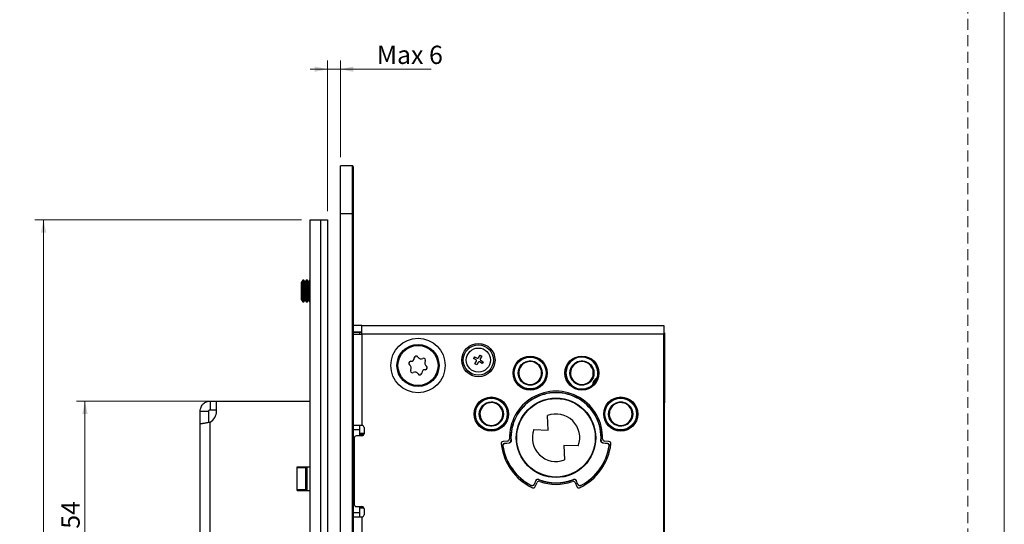
# Model space of a CAD drawing. Units: millimetres. Extents: x 0 to 210, y 0 to 297.
# Drawn here: x 96 to 210, y 110 to 168 of the extents above; entities that cross this region are included whole.
import ezdxf

# ---------------------------------------------------------------- set-up
doc = ezdxf.new("R2010")
doc.units = ezdxf.units.MM
doc.linetypes.add('HIDDEN', pattern=[1.905, 1.27, -0.635])
doc.layers.add('STÖDLINJER', color=7, linetype='HIDDEN', plot=False)
doc.styles.add('SLDTEXTSTYLE1', font='TXT', dxfattribs={"width": 0.605})
doc.dimstyles.new('SLDDIMSTYLE0', dxfattribs={"dimtxt": 2.054655, "dimasz": 1.5, "dimexe": 0, "dimexo": 0.0625, "dimgap": 0.513664, "dimtad": 1, "dimdec": 1, "dimlfac": 2, "dimrnd": 1e-09, "dimzin": 12, "dimdsep": 46, "dimtxsty": 'SLDTEXTSTYLE1', "dimsah": 1, "dimcen": 0.09, "dimadec": 0, "dimazin": 3, "dimtfac": 1, "dimtdec": 1, "dimtmove": 0, "dimatfit": 0, "dimfxl": 0, "dimfrac": 2, "dimtolj": 1, "dimtzin": 12, "dimarcsym": 0})
doc.dimstyles.new('SLDDIMSTYLE1', dxfattribs={"dimtxt": 2.054655, "dimasz": 1.5, "dimexe": 0, "dimexo": 0.0625, "dimgap": 0.513664, "dimtad": 1, "dimdec": 1, "dimlfac": 2, "dimrnd": 1e-09, "dimzin": 12, "dimdsep": 46, "dimtxsty": 'SLDTEXTSTYLE1', "dimsah": 1, "dimcen": 0.09, "dimadec": 0, "dimazin": 3, "dimtfac": 1, "dimtdec": 1, "dimtofl": 0, "dimtmove": 0, "dimatfit": 3, "dimfxl": 0, "dimfrac": 2, "dimtolj": 1, "dimtzin": 12, "dimarcsym": 0})

# ---------------------------------------------------------------- blocks, each defined once
blk = doc.blocks.new('_D')
at = {"color": 7, "linetype": 'Continuous', "lineweight": 0}
for p, q in [((131.53, 146.15), (131.53, 163.61)), ((133.03, 152.4), (133.03, 163.61)), ((131.53, 162.61), (129.53, 162.61)), ((131.53, 162.61), (133.03, 162.61)), ((133.03, 162.61), (143.55, 162.61))]:
    blk.add_line(p, q, dxfattribs=at)
at = {"color": 7, "linetype": 'Continuous', "lineweight": 18}
for points in [[(131.53, 162.61), (130.03, 162.92), (130.03, 162.3)], [(133.03, 162.61), (134.53, 162.3), (134.53, 162.92)]]:
    blk.add_solid(points, dxfattribs=at)
at = {"color": 7, "linetype": 'Continuous', "lineweight": 18, "insert": (137.25, 165.33), "char_height": 2.117, "attachment_point": 1, "style": 'SLDTEXTSTYLE1'}
blk.add_mtext('Max 6', dxfattribs=at)
blk = doc.blocks.new('_D_4')
at = {"color": 7, "linetype": 'Continuous', "lineweight": 0}
for p, q in [((128.53, 145.15), (97.62, 145.15)), ((98.62, 45.15), (98.62, 145.15)), ((128.53, 45.15), (97.62, 45.15))]:
    blk.add_line(p, q, dxfattribs=at)
at = {"color": 7, "linetype": 'Continuous', "lineweight": 18}
for points in [[(98.62, 145.15), (98.31, 143.65), (98.93, 143.65)], [(98.62, 45.15), (98.93, 46.65), (98.31, 46.65)]]:
    blk.add_solid(points, dxfattribs=at)
at = {"color": 7, "linetype": 'Continuous', "lineweight": 18, "insert": (95.89, 92.03), "char_height": 2.117, "attachment_point": 1, "rotation": 90, "style": 'SLDTEXTSTYLE1'}
blk.add_mtext('200', dxfattribs=at)
blk = doc.blocks.new('_D_7')
at = {"color": 7, "linetype": 'Continuous', "lineweight": 0}
for p, q in [((117.68, 124.15), (102.42, 124.15)), ((103.42, 97.15), (103.42, 124.15)), ((113.15, 97.15), (102.42, 97.15))]:
    blk.add_line(p, q, dxfattribs=at)
at = {"color": 7, "linetype": 'Continuous', "lineweight": 18}
for points in [[(103.42, 124.15), (103.11, 122.65), (103.73, 122.65)], [(103.42, 97.15), (103.73, 98.65), (103.11, 98.65)]]:
    blk.add_solid(points, dxfattribs=at)
at = {"color": 7, "linetype": 'Continuous', "lineweight": 18, "insert": (100.69, 109.36), "char_height": 2.117, "attachment_point": 1, "rotation": 90, "style": 'SLDTEXTSTYLE1'}
blk.add_mtext('54', dxfattribs=at)

msp = doc.modelspace()

# ---------------------------------------------------------------- linework, layer by layer
at = {"color": 7, "linetype": 'Continuous', "lineweight": 18}
msp.add_line((210, 297), (210, 0), dxfattribs=at)
at = {"color": 7, "linetype": 'Continuous', "lineweight": 25}
for p, q in [((134.43, 151.4), (133.03, 151.4)), ((133.03, 145.9), (133.03, 151.4)), ((134.43, 145.9), (134.43, 151.4)), ((134.53, 151.3), (134.53, 145.9)), ((129.53, 82.4), (129.53, 145.15)), ((129.53, 145.15), (130.78, 145.15)), ((130.78, 82.4), (130.78, 145.15)), ((130.78, 145.15), (131.53, 145.15)), ((131.53, 145.15), (131.53, 82.4)), ((133.03, 44.4), (133.03, 145.9)), ((133.03, 145.9), (134.43, 145.9)), ((134.43, 44.4), (134.43, 145.9)), ((134.53, 145.9), (134.43, 145.9)), ((134.53, 145.9), (134.53, 44.4)), ((128.658, 138.15), (128.53, 137.927)), ((128.801, 138.15), (128.658, 138.15)), ((128.658, 135.65), (128.658, 138.15)), ((128.93, 137.927), (128.801, 138.15)), ((128.801, 135.65), (128.801, 138.15)), ((129.058, 138.15), (128.93, 137.927)), ((129.201, 138.15), (129.058, 138.15)), ((129.058, 135.65), (129.058, 138.15)), ((129.33, 137.927), (129.201, 138.15)), ((129.201, 135.65), (129.201, 138.15)), ((129.458, 138.15), (129.33, 137.927)), ((129.53, 138.15), (129.458, 138.15)), ((129.458, 135.65), (129.458, 138.15)), ((128.53, 135.872), (128.53, 137.927)), ((128.93, 135.872), (128.93, 137.927)), ((129.33, 135.872), (129.33, 137.927)), ((128.53, 135.872), (128.658, 135.65)), ((128.801, 135.65), (128.93, 135.872)), ((128.93, 135.872), (129.058, 135.65)), ((129.201, 135.65), (129.33, 135.872)), ((129.33, 135.872), (129.458, 135.65)), ((128.658, 135.65), (128.801, 135.65)), ((129.058, 135.65), (129.201, 135.65)), ((129.458, 135.65), (129.53, 135.65)), ((135.53, 132.9), (134.53, 132.9)), ((135.53, 131.9), (135.53, 132.9)), ((135.53, 132.9), (170.53, 132.9)), ((170.53, 132.9), (170.53, 131.9)), ((135.53, 132.15), (134.53, 132.15)), ((135.28, 132.1), (134.53, 132.1)), ((134.53, 131.9), (135.53, 131.9)), ((135.28, 131.9), (135.28, 132.1)), ((135.53, 132.1), (135.28, 132.1)), ((135.53, 131.9), (135.53, 121.325)), ((170.53, 131.9), (135.53, 131.9)), ((170.53, 132.05), (170.595, 132.05)), ((170.53, 131.991), (170.536, 131.991)), ((170.536, 131.991), (170.53, 131.628)), ((170.53, 95.4), (170.53, 131.9)), ((170.53, 131.621), (170.592, 131.558)), ((170.536, 131.991), (170.595, 132.05)), ((170.595, 132.05), (170.595, 131.533)), ((170.595, 131.53), (170.595, 131.533)), ((170.53, 130.809), (170.586, 130.809)), ((170.586, 130.809), (170.586, 125.391)), ((148.587, 129.297), (148.468, 129.096)), ((148.77, 128.918), (148.468, 129.096)), ((148.587, 129.297), (148.888, 129.119)), ((149.048, 129.16), (149.226, 129.461)), ((149.226, 129.461), (149.427, 129.343)), ((149.427, 129.343), (149.249, 129.041)), ((148.633, 128.457), (148.811, 128.758)), ((148.834, 128.338), (148.633, 128.457)), ((149.012, 128.64), (148.834, 128.338)), ((149.473, 128.503), (149.171, 128.681)), ((149.29, 128.882), (149.591, 128.704)), ((149.591, 128.704), (149.473, 128.503)), ((162.059, 128.281), (162.019, 128.31)), ((162.776, 126.797), (162.787, 126.787)), ((162.848, 126.695), (162.867, 126.745)), ((154.684, 126.091), (154.694, 126.066)), ((154.762, 126.051), (154.739, 126.107)), ((156.132, 126.664), (156.154, 126.608)), ((156.192, 126.666), (156.182, 126.691)), ((159.877, 126.691), (159.867, 126.666)), ((159.905, 126.608), (159.928, 126.664)), ((161.321, 126.107), (161.298, 126.051)), ((161.345, 126.061), (161.358, 126.096)), ((162.272, 126.014), (162.258, 126.02)), ((162.272, 126.014), (162.281, 125.872)), ((162.341, 125.956), (162.38, 125.993)), ((170.53, 125.391), (170.586, 125.391)), ((170.592, 124.641), (170.53, 124.579)), ((170.595, 124.667), (170.595, 124.67)), ((170.595, 124.667), (170.595, 123.95)), ((117.93, 124.15), (117.93, 123.15)), ((117.93, 124.15), (118.676, 124.15)), ((118.676, 123), (118.676, 124.15)), ((118.676, 124.15), (129.53, 124.15)), ((166.561, 123.56), (166.52, 123.56)), ((166.591, 123.525), (166.528, 123.525)), ((170.595, 94.4), (170.595, 123.95)), ((170.595, 94.334), (170.595, 123.832)), ((116.78, 123), (117.78, 123)), ((116.78, 121.5), (116.78, 123)), ((117.78, 121.658), (117.78, 123)), ((117.93, 123.15), (118.676, 123.15)), ((151.756, 122.027), (151.868, 122.332)), ((151.814, 122.978), (151.87, 122.957)), ((151.853, 123.024), (151.828, 123.033)), ((157.133, 120.783), (157.047, 122.468)), ((164.172, 122.383), (164.304, 122.027)), ((164.19, 122.957), (164.246, 122.978)), ((164.236, 123.016), (164.201, 123.003)), ((164.22, 122.277), (164.225, 122.289)), ((164.22, 122.277), (164.238, 122.284)), ((164.323, 121.991), (164.22, 122.277)), ((164.235, 122.292), (164.225, 122.289)), ((164.238, 122.284), (164.367, 121.917)), ((116.78, 97.65), (116.78, 121.5)), ((117.93, 97.65), (117.93, 121.703)), ((135.53, 121.325), (134.53, 121.325)), ((135.28, 120.395), (135.28, 121.325)), ((135.78, 121.075), (135.78, 120.375)), ((151.29, 121.554), (151.337, 121.537)), ((151.354, 121.549), (151.297, 121.57)), ((164.763, 121.57), (164.706, 121.549)), ((164.762, 121.509), (164.787, 121.518)), ((166.516, 121.722), (166.545, 121.722)), ((166.528, 121.775), (166.591, 121.775)), ((135.28, 120.825), (134.53, 120.825)), ((134.63, 119.875), (134.63, 112.175)), ((135.53, 120.125), (134.88, 120.125)), ((135.78, 120.395), (135.28, 120.395)), ((135.28, 120.245), (135.28, 120.395)), ((135.28, 120.245), (135.28, 120.125)), ((135.743, 120.245), (135.28, 120.245)), ((155.447, 120.843), (157.133, 120.783)), ((152.399, 119.506), (151.9, 119.471)), ((152.084, 119.261), (152.58, 119.313)), ((152.1, 119.249), (152.595, 119.301)), ((158.926, 119.017), (159.013, 117.332)), ((160.613, 118.956), (158.926, 119.017)), ((163.465, 119.301), (163.96, 119.249)), ((163.479, 119.313), (163.976, 119.261)), ((164.16, 119.471), (163.661, 119.506)), ((134.53, 117.575), (134.63, 117.575)), ((128.03, 116.525), (129.53, 116.525)), ((128.03, 113.775), (128.03, 116.525)), ((129.03, 116.525), (129.03, 116.425)), ((129.155, 116.525), (129.155, 113.775)), ((134.63, 117.325), (134.53, 117.325)), ((134.63, 117.075), (134.53, 117.075)), ((128.03, 113.875), (128.03, 116.425)), ((129.03, 116.425), (128.03, 116.425)), ((129.03, 113.875), (129.03, 116.425)), ((155.694, 114.956), (155.483, 114.505)), ((155.701, 114.938), (155.49, 114.486)), ((155.629, 114.243), (155.824, 114.704)), ((160.235, 114.704), (160.431, 114.243)), ((160.57, 114.486), (160.359, 114.938)), ((160.576, 114.505), (160.366, 114.956)), ((129.03, 113.875), (128.03, 113.875)), ((128.03, 113.775), (129.53, 113.775)), ((129.03, 113.875), (129.03, 113.775)), ((134.53, 113.375), (134.63, 113.375)), ((134.53, 113.125), (134.63, 113.125)), ((134.63, 112.875), (134.53, 112.875)), ((134.88, 111.925), (135.53, 111.925)), ((135.28, 111.925), (135.28, 111.875)), ((135.28, 111.725), (135.28, 111.875)), ((135.28, 111.875), (135.68, 111.875)), ((134.53, 111.225), (135.28, 111.225)), ((134.53, 110.725), (135.53, 110.725)), ((135.28, 110.725), (135.28, 111.725)), ((135.775, 111.725), (135.28, 111.725)), ((135.53, 110.725), (135.53, 81.075)), ((135.78, 111.675), (135.78, 110.975))]:
    msp.add_line(p, q, dxfattribs=at)
at = {"color": 7, "linetype": 'Continuous', "lineweight": 25, "flags": 128}
for points in [[(151.693, 121.917), (151.823, 122.286), (151.891, 122.457)], [(149.302, 122.128), (149.298, 122.127), (149.283, 122.123)], [(149.283, 122.071), (149.283, 122.075), (149.283, 122.123)], [(149.302, 122.128), (149.303, 122.076), (149.297, 122.041)], [(151.879, 118.962), (151.869, 118.97), (151.863, 118.975)], [(152.084, 119.261), (152.092, 119.255), (152.1, 119.249)], [(152.595, 119.301), (152.588, 119.307), (152.58, 119.313)], [(152.804, 119.577), (152.813, 119.57), (152.819, 119.565)], [(163.241, 119.565), (163.25, 119.573), (163.256, 119.577)], [(163.479, 119.313), (163.472, 119.307), (163.465, 119.301)], [(163.96, 119.249), (163.968, 119.255), (163.976, 119.261)], [(164.197, 118.975), (164.187, 118.967), (164.181, 118.962)], [(155.148, 114.37), (155.143, 114.382), (155.141, 114.389)], [(155.483, 114.505), (155.487, 114.495), (155.49, 114.486)], [(155.701, 114.938), (155.697, 114.947), (155.694, 114.956)], [(156.017, 115.081), (156.021, 115.07), (156.023, 115.064)], [(160.037, 115.064), (160.041, 115.075), (160.043, 115.081)], [(160.366, 114.956), (160.362, 114.947), (160.359, 114.938)], [(160.57, 114.486), (160.573, 114.495), (160.576, 114.505)], [(160.919, 114.389), (160.915, 114.377), (160.912, 114.37)]]:
    msp.add_lwpolyline(points, dxfattribs=at)
at = {"color": 7, "linetype": 'Continuous', "lineweight": 25}
for centre, radius in [((142.03, 128.275), 3.15), ((142.03, 128.275), 2.443), ((142.03, 128.275), 2.325), ((149.03, 128.9), 1.925), ((149.03, 128.9), 1.75), ((149.03, 128.9), 1.4), ((155.03, 127.4), 1.975), ((155.03, 127.4), 1.861), ((155.03, 127.4), 1.847), ((161.03, 127.4), 1.975), ((155.03, 127.4), 1.398), ((161.03, 127.4), 1.398), ((150.53, 122.65), 1.975), ((150.53, 122.65), 1.861), ((150.53, 122.65), 1.847), ((158.03, 119.9), 4.604), ((158.03, 119.9), 4.569), ((158.03, 119.9), 4.55), ((165.53, 122.65), 1.975), ((165.53, 122.65), 1.861), ((165.53, 122.65), 1.847), ((150.53, 122.65), 1.398), ((165.53, 122.65), 1.398)]:
    msp.add_circle(centre, radius, dxfattribs=at)
for centre, radius, start, end in [((134.43, 151.3), 0.1, 0, 90), ((170.342, 131.558), 0.25, 318.72601, 359.98057), ((141.205, 129.152), 0.394, 266.59624, 359.91273), ((141.824, 129.151), 0.225, 26.59624, 179.91273), ((142.377, 129.428), 0.394, 206.59624, 299.91273), ((142.685, 128.892), 0.225, 326.59624, 119.91273), ((148.948, 129.219), 0.117, 239.4418, 329.4418), ((149.349, 128.982), 0.117, 149.4418, 239.4418), ((161.03, 127.4), 1.861, 340.75872, 311.86114), ((161.03, 127.4), 1.847, 340.9468, 311.67307), ((141.168, 128.534), 0.225, 86.59624, 239.91273), ((140.858, 127.999), 0.394, 326.59624, 59.91273), ((143.202, 128.551), 0.394, 146.59624, 239.91273), ((142.892, 128.016), 0.225, 266.59624, 59.91273), ((148.71, 128.818), 0.117, 329.4418, 59.4418), ((149.112, 128.58), 0.117, 59.4418, 149.4418), ((155.03, 127.4), 1.375, 333.17862, 250.4242), ((155.03, 127.4), 1.353, 328.39195, 255.21087), ((155.03, 127.4), 1.325, 326.27579, 257.32702), ((161.03, 127.4), 1.375, 289.5758, 206.82138), ((161.03, 127.4), 1.353, 43.93848, 211.60805), ((161.03, 127.4), 1.325, 282.67298, 213.72421), ((161.03, 127.4), 1.345, 284.14157, 42.61091), ((141.374, 127.658), 0.225, 146.59624, 299.91273), ((141.683, 127.122), 0.394, 26.59624, 119.91273), ((142.236, 127.399), 0.225, 206.59624, 359.91273), ((142.855, 127.398), 0.394, 86.59624, 179.91273), ((155.03, 127.4), 1.375, 250.4242, 333.17862), ((161.03, 127.4), 1.375, 206.82138, 289.5758), ((163.13, 126), 0.872, 113.95543, 178.66443), ((163.13, 126), 0.79, 107.1764, 185.44346), ((163.13, 126), 0.788, 107.3164, 185.30346), ((163.13, 126), 0.75, 109.52113, 183.09874), ((163.13, 126), 0.858, 104.13688, 113.55238), ((155.03, 127.4), 1.325, 257.32702, 326.27579), ((161.03, 127.4), 1.325, 213.72421, 282.67298), ((163.13, 126), 0.65, 118.12002, 174.49985), ((158.03, 119.9), 5.4, 358.53604, 181.46396), ((158.03, 119.9), 5.236, 356.46552, 183.53448), ((158.03, 119.9), 5.222, 356.32548, 183.67452), ((170.342, 124.641), 0.25, 0.01943, 41.27399), ((150.53, 122.65), 1.375, 21.24091, 300.3425), ((150.53, 122.65), 1.353, 16.45424, 202.90373), ((150.53, 122.65), 1.325, 14.33808, 305.38931), ((165.53, 122.65), 1.345, 42.58603, 164.19332), ((165.53, 122.65), 1.325, 234.61069, 165.66192), ((165.53, 122.65), 1.375, 241.51351, 158.75909), ((165.53, 122.65), 1.327, 318.75412, 41.24588), ((117.176, 123), 1.5, 300.1758, 0), ((150.53, 122.65), 1.375, 300.3425, 21.24091), ((150.53, 122.65), 1.325, 305.38931, 14.33808), ((158.03, 119.9), 2.75, 339.93211, 110.94101), ((165.53, 122.65), 1.375, 158.75909, 241.51351), ((165.53, 122.65), 1.325, 165.66192, 234.61069), ((158.029, 119.9), 6.641, 21.08302, 21.4242), ((158.03, 119.9), 6.65, 21.01024, 21.08558), ((135.53, 121.075), 0.25, 0, 90), ((150.53, 122.65), 1.334, 203.02745, 304.73454), ((165.53, 122.65), 1.353, 236.72685, 316.74626), ((134.88, 119.875), 0.25, 90, 180), ((135.53, 120.375), 0.25, 270, 0), ((158.03, 119.9), 2.75, 159.93211, 290.94101), ((151.917, 119.222), 0.25, 94, 186.32974), ((158.03, 119.9), 6.4, 186.32974, 244.67026), ((158.03, 119.9), 6.236, 188.52699, 242.47301), ((158.03, 119.9), 6.222, 188.66701, 242.33299), ((152.382, 119.756), 0.25, 274, 1.46396), ((158.03, 119.9), 6.4, 295.32974, 353.67026), ((158.03, 119.9), 6.236, 297.52699, 351.47301), ((158.03, 119.9), 6.222, 297.66701, 351.33299), ((163.678, 119.756), 0.25, 178.53604, 266), ((164.142, 119.222), 0.25, 353.67026, 86), ((155.399, 114.341), 0.25, 244.67026, 337), ((156.055, 114.606), 0.25, 69.53604, 157), ((158.03, 119.9), 5.222, 247.32548, 292.67452), ((158.03, 119.9), 5.236, 247.46552, 292.53448), ((158.03, 119.9), 5.4, 249.53604, 290.46396), ((160.005, 114.606), 0.25, 23, 110.46396), ((160.661, 114.341), 0.25, 203, 295.32974), ((134.88, 112.175), 0.25, 180, 270), ((135.53, 111.675), 0.25, 0, 90), ((135.53, 110.975), 0.25, 270, 0)]:
    msp.add_arc(centre, radius, start, end, dxfattribs=at)
for centre, major_axis, ratio, start_param, end_param in [((170.599, 130.809), (0, 0.75), 0.0174551, 0.2639018, 1.5707963), ((170.592, 130.809), (0, 0.75), 0.0174551, 6.0076413, 6.265732), ((154.442, 127.165), (1.176, 0.47), 0.8660474, 4.5750148, 4.6201024), ((155.618, 127.635), (1.176, 0.47), 0.8660474, 4.8046755, 4.8497632), ((160.442, 127.635), (1.176, -0.47), 0.8660474, 4.5750148, 4.6201024), ((161.618, 127.165), (1.176, -0.47), 0.8660474, 4.8046755, 4.8358644), ((170.599, 125.391), (0, 0.75), 0.0174551, 1.5707963, 2.8776909), ((170.592, 125.391), (0, 0.75), 0.0174551, 3.1590459, 3.4171366), ((165.53, 123.243), (0, 1.186), 0.8660474, 4.9523567, 4.9827723), ((150.748, 123.244), (0.436, 1.189), 0.8660474, 4.8046755, 4.8497632), ((165.312, 123.244), (-0.436, 1.189), 0.8660474, 1.4473209, 1.4785098), ((150.312, 122.055), (0.436, 1.189), 0.8660474, 4.6062536, 4.6201024), ((165.748, 122.055), (-0.436, 1.189), 0.8660474, 1.6630829, 1.7081706), ((165.53, 122.057), (0, 1.186), 0.8660474, 4.4267031, 4.4724213)]:
    msp.add_ellipse(centre, major_axis=major_axis, ratio=ratio, start_param=start_param, end_param=end_param, dxfattribs=at)
for points, knots in [([(170.595, 131.53), (170.592, 131.503), (170.586, 131.45), (170.558, 131.394), (170.533, 131.374), (170.53, 131.372)], [0, 0, 0, 0, 0.4633748, 0.9267499, 1, 1, 1, 1]), ([(162.004, 128.339), (162.005, 128.338), (162.009, 128.335), (162.017, 128.326), (162.027, 128.321), (162.034, 128.318)], [0, 0, 0, 0, 0.0814765, 0.4076201, 1, 1, 1, 1]), ([(162.019, 128.31), (162.018, 128.313), (162.013, 128.323), (162.008, 128.332), (162.004, 128.339)], [0, 0, 0, 0, 0.2998422, 1, 1, 1, 1]), ([(170.595, 124.67), (170.592, 124.696), (170.586, 124.75), (170.558, 124.805), (170.533, 124.825), (170.53, 124.828)], [0, 0, 0, 0, 0.4633748, 0.9267499, 1, 1, 1, 1]), ([(116.78, 123), (116.785, 123.079), (116.794, 123.236), (116.868, 123.461), (116.982, 123.666), (117.182, 123.895), (117.501, 124.104), (117.789, 124.135), (117.93, 124.15)], [0, 0, 0, 0, 0.1302511, 0.2595225, 0.3879144, 0.5155292, 0.7629456, 1, 1, 1, 1]), ([(117.78, 123), (117.78, 123.01), (117.782, 123.031), (117.792, 123.061), (117.807, 123.088), (117.835, 123.12), (117.881, 123.146), (117.912, 123.148), (117.93, 123.15)], [0, 0, 0, 0, 0.0954435, 0.1941997, 0.2999787, 0.415818, 0.6810165, 1, 1, 1, 1]), ([(164.211, 122.326), (164.211, 122.326), (164.21, 122.332), (164.209, 122.341), (164.206, 122.355), (164.203, 122.366), (164.201, 122.374), (164.198, 122.381), (164.196, 122.387), (164.195, 122.392), (164.193, 122.396), (164.192, 122.399), (164.191, 122.402), (164.19, 122.405), (164.189, 122.407), (164.188, 122.41), (164.187, 122.411), (164.187, 122.413), (164.187, 122.413)], [0, 0, 0, 0, 0.0422993, 0.4193371, 0.6100941, 0.737868, 0.823501, 0.8809381, 0.9195099, 0.9454593, 0.9629642, 0.9748209, 0.9829017, 0.9884618, 0.9939852, 0.9963248, 0.9986901, 1, 1, 1, 1]), ([(117.93, 121.703), (117.789, 121.672), (117.501, 121.608), (117.182, 121.558), (116.982, 121.528), (116.868, 121.512), (116.794, 121.502), (116.785, 121.5), (116.78, 121.5)], [0, 0, 0, 0, 0.2368929, 0.4844699, 0.6119476, 0.7402938, 0.8696111, 1, 1, 1, 1]), ([(151.863, 118.975), (151.861, 119.003), (151.858, 119.06), (151.89, 119.14), (151.944, 119.206), (152.013, 119.248), (152.062, 119.257), (152.084, 119.261)], [0, 0, 0, 0, 0.20886598, 0.41773366, 0.62656338, 0.8353748, 1, 1, 1, 1]), ([(152.1, 119.249), (152.072, 119.243), (152.017, 119.231), (151.947, 119.181), (151.897, 119.112), (151.874, 119.035), (151.877, 118.985), (151.879, 118.962)], [0, 0, 0, 0, 0.2085519, 0.4171056, 0.6256212, 0.8341183, 1, 1, 1, 1]), ([(152.58, 119.313), (152.608, 119.319), (152.663, 119.33), (152.733, 119.381), (152.783, 119.45), (152.804, 119.519), (152.804, 119.562), (152.804, 119.577)], [0, 0, 0, 0, 0.2207509, 0.4415033, 0.6622214, 0.8829272, 1, 1, 1, 1]), ([(152.819, 119.565), (152.818, 119.537), (152.816, 119.481), (152.777, 119.403), (152.718, 119.342), (152.653, 119.31), (152.61, 119.303), (152.595, 119.301)], [0, 0, 0, 0, 0.22039826, 0.44079807, 0.66116355, 0.88151649, 1, 1, 1, 1]), ([(163.465, 119.301), (163.437, 119.306), (163.382, 119.318), (163.312, 119.368), (163.262, 119.437), (163.241, 119.507), (163.241, 119.55), (163.241, 119.565)], [0, 0, 0, 0, 0.2203983, 0.4407981, 0.6611636, 0.8815165, 1, 1, 1, 1]), ([(163.256, 119.577), (163.257, 119.549), (163.259, 119.492), (163.297, 119.415), (163.357, 119.355), (163.422, 119.322), (163.465, 119.315), (163.479, 119.313)], [0, 0, 0, 0, 0.2207509, 0.4415033, 0.6622214, 0.8829272, 1, 1, 1, 1]), ([(164.181, 118.962), (164.182, 118.99), (164.185, 119.047), (164.154, 119.127), (164.1, 119.193), (164.032, 119.235), (163.982, 119.244), (163.96, 119.249)], [0, 0, 0, 0, 0.2085519, 0.4171056, 0.6256212, 0.8341183, 1, 1, 1, 1]), ([(163.976, 119.261), (164.004, 119.255), (164.059, 119.244), (164.129, 119.193), (164.178, 119.124), (164.202, 119.047), (164.199, 118.997), (164.197, 118.975)], [0, 0, 0, 0, 0.208866, 0.4177337, 0.6265634, 0.8353748, 1, 1, 1, 1]), ([(155.141, 114.389), (155.167, 114.379), (155.219, 114.357), (155.306, 114.361), (155.385, 114.391), (155.447, 114.442), (155.472, 114.485), (155.483, 114.505)], [0, 0, 0, 0, 0.2085519, 0.4171056, 0.6256212, 0.8341183, 1, 1, 1, 1]), ([(155.49, 114.486), (155.475, 114.462), (155.447, 114.413), (155.376, 114.363), (155.295, 114.339), (155.214, 114.341), (155.168, 114.361), (155.148, 114.37)], [0, 0, 0, 0, 0.20886598, 0.41773366, 0.62656338, 0.8353748, 1, 1, 1, 1]), ([(155.694, 114.956), (155.708, 114.981), (155.737, 115.029), (155.808, 115.079), (155.889, 115.103), (155.962, 115.101), (156.003, 115.086), (156.017, 115.081)], [0, 0, 0, 0, 0.2203983, 0.4407981, 0.6611636, 0.8815165, 1, 1, 1, 1]), ([(156.023, 115.064), (155.996, 115.072), (155.942, 115.088), (155.856, 115.077), (155.78, 115.04), (155.728, 114.989), (155.708, 114.951), (155.701, 114.938)], [0, 0, 0, 0, 0.2207509, 0.4415033, 0.6622214, 0.8829272, 1, 1, 1, 1]), ([(160.359, 114.938), (160.344, 114.963), (160.316, 115.011), (160.245, 115.061), (160.164, 115.085), (160.091, 115.083), (160.051, 115.069), (160.037, 115.064)], [0, 0, 0, 0, 0.2207509, 0.4415033, 0.6622214, 0.8829272, 1, 1, 1, 1]), ([(160.043, 115.081), (160.07, 115.09), (160.124, 115.106), (160.21, 115.095), (160.286, 115.059), (160.338, 115.008), (160.359, 114.97), (160.366, 114.956)], [0, 0, 0, 0, 0.2203983, 0.4407981, 0.6611636, 0.8815165, 1, 1, 1, 1]), ([(160.912, 114.37), (160.886, 114.359), (160.833, 114.338), (160.747, 114.342), (160.668, 114.372), (160.606, 114.423), (160.581, 114.467), (160.57, 114.486)], [0, 0, 0, 0, 0.208866, 0.4177337, 0.6265634, 0.8353748, 1, 1, 1, 1]), ([(160.576, 114.505), (160.591, 114.481), (160.62, 114.432), (160.69, 114.382), (160.772, 114.358), (160.852, 114.361), (160.898, 114.38), (160.919, 114.389)], [0, 0, 0, 0, 0.2085519, 0.4171056, 0.6256212, 0.8341183, 1, 1, 1, 1])]:
    msp.add_open_spline(points, degree=3, knots=knots, dxfattribs=at)
at = {"layer": 'STÖDLINJER', "color": 7, "lineweight": 18}
msp.add_line((205.771, 292.261), (205.771, 3.898), dxfattribs=at)

# ---------------------------------------------------------------- dimensions: what is measured, and where the dimension line sits
at = {"color": 7, "linetype": 'Continuous', "lineweight": 18}
dim = msp.add_linear_dim(base=(133.03, 162.605), p1=(131.53, 145.15), p2=(133.03, 151.4), text='Max 6', dimstyle='SLDDIMSTYLE0', dxfattribs=at)
dim.commit()
dim.dimension.update_dxf_attribs({"geometry": '_D', "text_midpoint": (140.404, 162.605), "dimtype": 160})
for base, p1, p2, picture, middle in [((98.617, 145.15), (129.53, 45.15), (129.53, 145.15), '_D_4', (98.617, 93.954)), ((103.421, 124.15), (114.15, 97.15), (118.676, 124.15), '_D_7', (103.421, 110.65))]:
    dim = msp.add_linear_dim(base=base, p1=p1, p2=p2, angle=90, dimstyle='SLDDIMSTYLE1', dxfattribs=at)
    dim.commit()
    dim.dimension.update_dxf_attribs({"geometry": picture, "text_midpoint": middle, "dimtype": 160})

doc.saveas('drawing.dxf')
